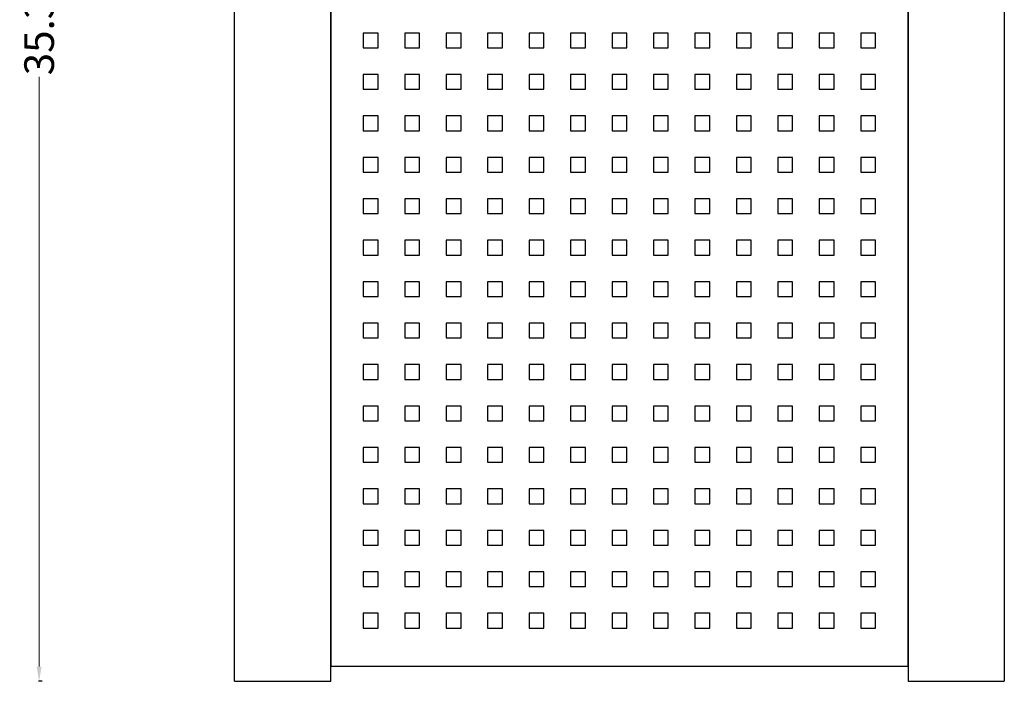
# Model space of a CAD drawing. Extents: x -9423 to 310, y 2332 to 7757.
# Drawn here: x -6792 to -6127, y 2810 to 3257 of the extents above; entities that cross this region are included whole.
import ezdxf

# ---------------------------------------------------------------- set-up
doc = ezdxf.new("R2010")
doc.units = 0
doc.header["$MEASUREMENT"] = 0
doc.linetypes.add('CONTINUA', pattern=[0])
doc.layers.get('0').update_dxf_attribs({"linetype": 'CONTINUOUS'})
doc.layers.get('DEFPOINTS').update_dxf_attribs({"linetype": 'CONTINUOUS'})
doc.layers.add('ARCO_S_CENI', color=7, linetype='CONTINUOUS')
doc.styles.add('ROMAND', font='technic_.ttf', dxfattribs={"height": 10})
doc.dimstyles.new('COTAS EMI', dxfattribs={"dimtxt": 10, "dimasz": 5, "dimexe": 0.18, "dimexo": 0, "dimgap": 0.09, "dimtad": 0, "dimzin": 0, "dimdsep": 46, "dimtxsty": 'ROMAND', "dimcen": -0.09, "dimclrd": 256, "dimclrt": 256, "dimaunit": 2, "dimadec": 0, "dimazin": 0, "dimtfac": 1, "dimtofl": 0, "dimtmove": 2, "dimatfit": 2, "dimfxl": 1, "dimfxlon": 1, "dimtolj": 1, "dimtzin": 0, "dimlwd": 13, "dimarcsym": 0})

# ---------------------------------------------------------------- blocks, each defined once
blk = doc.blocks.new('*D32')
at = {"color": 0, "lineweight": -2, "transparency": 16777216}
for p, q in [((-6777.22, 3710.21), (-6779.58, 3710.21)), ((-6777.22, 2810.21), (-6779.58, 2810.21))]:
    blk.add_line(p, q, dxfattribs=at)
at = {"linetype": 'CONTINUA', "lineweight": 13, "transparency": 16777216}
for p, q in [((-6779.22, 3700.21), (-6779.22, 3301.74)), ((-6779.22, 2820.21), (-6779.22, 3218.69))]:
    blk.add_line(p, q, dxfattribs=at)
at = {"transparency": 16777216}
for points in [[(-6780.89, 3700.21), (-6777.56, 3700.21), (-6779.22, 3710.21)], [(-6780.89, 2820.21), (-6777.56, 2820.21), (-6779.22, 2810.21)]]:
    blk.add_solid(points, dxfattribs=at)
at = {"layer": 'DEFPOINTS', "color": 0, "transparency": 16777216}
for p in [(-6647.22, 3710.21), (-6779.22, 2810.21), (-6647.22, 2810.21)]:
    blk.add_point(p, dxfattribs=at)
at = {"transparency": 16777216, "insert": (-6779.22, 3260.21), "char_height": 20, "attachment_point": 5, "rotation": 90, "style": 'ROMAND'}
blk.add_mtext('\\A1;35.35"', dxfattribs=at)

msp = doc.modelspace()

# ---------------------------------------------------------------- linework, layer by layer
at = {"layer": 'ARCO_S_CENI'}
for p, q in [((-6647.224, 2810.213), (-6647.224, 3710.213)), ((-6127.224, 3710.213), (-6127.224, 2810.213)), ((-6582.224, 2810.213), (-6582.224, 3645.213)), ((-6192.224, 3645.213), (-6192.224, 2810.213)), ((-6582.224, 3455.213), (-6582.224, 2820.213)), ((-6192.224, 2820.213), (-6192.224, 3455.213)), ((-6550.224, 3248.213), (-6560.224, 3248.213)), ((-6560.224, 3248.213), (-6560.224, 3238.213)), ((-6550.224, 3238.213), (-6550.224, 3248.213)), ((-6522.224, 3248.213), (-6532.224, 3248.213)), ((-6532.224, 3248.213), (-6532.224, 3238.213)), ((-6522.224, 3238.213), (-6522.224, 3248.213)), ((-6494.224, 3248.213), (-6504.224, 3248.213)), ((-6504.224, 3248.213), (-6504.224, 3238.213)), ((-6494.224, 3238.213), (-6494.224, 3248.213)), ((-6476.224, 3248.213), (-6476.224, 3238.213)), ((-6466.224, 3248.213), (-6476.224, 3248.213)), ((-6466.224, 3238.213), (-6466.224, 3248.213)), ((-6438.224, 3248.213), (-6448.224, 3248.213)), ((-6448.224, 3248.213), (-6448.224, 3238.213)), ((-6438.224, 3238.213), (-6438.224, 3248.213)), ((-6410.224, 3248.213), (-6420.224, 3248.213)), ((-6420.224, 3248.213), (-6420.224, 3238.213)), ((-6410.224, 3238.213), (-6410.224, 3248.213)), ((-6382.224, 3248.213), (-6392.224, 3248.213)), ((-6392.224, 3248.213), (-6392.224, 3238.213)), ((-6382.224, 3238.213), (-6382.224, 3248.213)), ((-6354.224, 3248.213), (-6364.224, 3248.213)), ((-6364.224, 3248.213), (-6364.224, 3238.213)), ((-6354.224, 3238.213), (-6354.224, 3248.213)), ((-6326.224, 3248.213), (-6336.224, 3248.213)), ((-6336.224, 3248.213), (-6336.224, 3238.213)), ((-6326.224, 3238.213), (-6326.224, 3248.213)), ((-6308.224, 3248.213), (-6308.224, 3238.213)), ((-6298.224, 3248.213), (-6308.224, 3248.213)), ((-6298.224, 3238.213), (-6298.224, 3248.213)), ((-6280.224, 3248.213), (-6280.224, 3238.213)), ((-6270.224, 3248.213), (-6280.224, 3248.213)), ((-6270.224, 3238.213), (-6270.224, 3248.213)), ((-6242.224, 3248.213), (-6252.224, 3248.213)), ((-6252.224, 3248.213), (-6252.224, 3238.213)), ((-6242.224, 3238.213), (-6242.224, 3248.213)), ((-6214.224, 3248.213), (-6224.224, 3248.213)), ((-6224.224, 3248.213), (-6224.224, 3238.213)), ((-6214.224, 3238.213), (-6214.224, 3248.213)), ((-6560.224, 3238.213), (-6550.224, 3238.213)), ((-6532.224, 3238.213), (-6522.224, 3238.213)), ((-6504.224, 3238.213), (-6494.224, 3238.213)), ((-6476.224, 3238.213), (-6466.224, 3238.213)), ((-6448.224, 3238.213), (-6438.224, 3238.213)), ((-6420.224, 3238.213), (-6410.224, 3238.213)), ((-6392.224, 3238.213), (-6382.224, 3238.213)), ((-6364.224, 3238.213), (-6354.224, 3238.213)), ((-6336.224, 3238.213), (-6326.224, 3238.213)), ((-6308.224, 3238.213), (-6298.224, 3238.213)), ((-6280.224, 3238.213), (-6270.224, 3238.213)), ((-6252.224, 3238.213), (-6242.224, 3238.213)), ((-6224.224, 3238.213), (-6214.224, 3238.213)), ((-6550.224, 3220.213), (-6560.224, 3220.213)), ((-6560.224, 3220.213), (-6560.224, 3210.213)), ((-6550.224, 3210.213), (-6550.224, 3220.213)), ((-6522.224, 3220.213), (-6532.224, 3220.213)), ((-6532.224, 3220.213), (-6532.224, 3210.213)), ((-6522.224, 3210.213), (-6522.224, 3220.213)), ((-6494.224, 3220.213), (-6504.224, 3220.213)), ((-6504.224, 3220.213), (-6504.224, 3210.213)), ((-6494.224, 3210.213), (-6494.224, 3220.213)), ((-6466.224, 3220.213), (-6476.224, 3220.213)), ((-6476.224, 3220.213), (-6476.224, 3210.213)), ((-6466.224, 3210.213), (-6466.224, 3220.213)), ((-6448.224, 3220.213), (-6448.224, 3210.213)), ((-6438.224, 3220.213), (-6448.224, 3220.213)), ((-6438.224, 3210.213), (-6438.224, 3220.213)), ((-6410.224, 3220.213), (-6420.224, 3220.213)), ((-6420.224, 3220.213), (-6420.224, 3210.213)), ((-6410.224, 3210.213), (-6410.224, 3220.213)), ((-6382.224, 3220.213), (-6392.224, 3220.213)), ((-6392.224, 3220.213), (-6392.224, 3210.213)), ((-6382.224, 3210.213), (-6382.224, 3220.213)), ((-6354.224, 3220.213), (-6364.224, 3220.213)), ((-6364.224, 3220.213), (-6364.224, 3210.213)), ((-6354.224, 3210.213), (-6354.224, 3220.213)), ((-6326.224, 3220.213), (-6336.224, 3220.213)), ((-6336.224, 3220.213), (-6336.224, 3210.213)), ((-6326.224, 3210.213), (-6326.224, 3220.213)), ((-6298.224, 3220.213), (-6308.224, 3220.213)), ((-6308.224, 3220.213), (-6308.224, 3210.213)), ((-6298.224, 3210.213), (-6298.224, 3220.213)), ((-6270.224, 3220.213), (-6280.224, 3220.213)), ((-6280.224, 3220.213), (-6280.224, 3210.213)), ((-6270.224, 3210.213), (-6270.224, 3220.213)), ((-6242.224, 3220.213), (-6252.224, 3220.213)), ((-6252.224, 3220.213), (-6252.224, 3210.213)), ((-6242.224, 3210.213), (-6242.224, 3220.213)), ((-6214.224, 3220.213), (-6224.224, 3220.213)), ((-6224.224, 3220.213), (-6224.224, 3210.213)), ((-6214.224, 3210.213), (-6214.224, 3220.213)), ((-6560.224, 3210.213), (-6550.224, 3210.213)), ((-6532.224, 3210.213), (-6522.224, 3210.213)), ((-6504.224, 3210.213), (-6494.224, 3210.213)), ((-6476.224, 3210.213), (-6466.224, 3210.213)), ((-6448.224, 3210.213), (-6438.224, 3210.213)), ((-6420.224, 3210.213), (-6410.224, 3210.213)), ((-6392.224, 3210.213), (-6382.224, 3210.213)), ((-6364.224, 3210.213), (-6354.224, 3210.213)), ((-6336.224, 3210.213), (-6326.224, 3210.213)), ((-6308.224, 3210.213), (-6298.224, 3210.213)), ((-6280.224, 3210.213), (-6270.224, 3210.213)), ((-6252.224, 3210.213), (-6242.224, 3210.213)), ((-6224.224, 3210.213), (-6214.224, 3210.213)), ((-6560.224, 3192.213), (-6560.224, 3182.213)), ((-6550.224, 3192.213), (-6560.224, 3192.213)), ((-6550.224, 3182.213), (-6550.224, 3192.213)), ((-6522.224, 3192.213), (-6532.224, 3192.213)), ((-6532.224, 3192.213), (-6532.224, 3182.213)), ((-6522.224, 3182.213), (-6522.224, 3192.213)), ((-6494.224, 3192.213), (-6504.224, 3192.213)), ((-6504.224, 3192.213), (-6504.224, 3182.213)), ((-6494.224, 3182.213), (-6494.224, 3192.213)), ((-6466.224, 3192.213), (-6476.224, 3192.213)), ((-6476.224, 3192.213), (-6476.224, 3182.213)), ((-6466.224, 3182.213), (-6466.224, 3192.213)), ((-6438.224, 3192.213), (-6448.224, 3192.213)), ((-6448.224, 3192.213), (-6448.224, 3182.213)), ((-6438.224, 3182.213), (-6438.224, 3192.213)), ((-6420.224, 3192.213), (-6420.224, 3182.213)), ((-6410.224, 3192.213), (-6420.224, 3192.213)), ((-6410.224, 3182.213), (-6410.224, 3192.213)), ((-6382.224, 3192.213), (-6392.224, 3192.213)), ((-6392.224, 3192.213), (-6392.224, 3182.213)), ((-6382.224, 3182.213), (-6382.224, 3192.213)), ((-6364.224, 3192.213), (-6364.224, 3182.213)), ((-6354.224, 3192.213), (-6364.224, 3192.213)), ((-6354.224, 3182.213), (-6354.224, 3192.213)), ((-6326.224, 3192.213), (-6336.224, 3192.213)), ((-6336.224, 3192.213), (-6336.224, 3182.213)), ((-6326.224, 3182.213), (-6326.224, 3192.213)), ((-6298.224, 3192.213), (-6308.224, 3192.213)), ((-6308.224, 3192.213), (-6308.224, 3182.213)), ((-6298.224, 3182.213), (-6298.224, 3192.213)), ((-6270.224, 3192.213), (-6280.224, 3192.213)), ((-6280.224, 3192.213), (-6280.224, 3182.213)), ((-6270.224, 3182.213), (-6270.224, 3192.213)), ((-6242.224, 3192.213), (-6252.224, 3192.213)), ((-6252.224, 3192.213), (-6252.224, 3182.213)), ((-6242.224, 3182.213), (-6242.224, 3192.213)), ((-6214.224, 3192.213), (-6224.224, 3192.213)), ((-6224.224, 3192.213), (-6224.224, 3182.213)), ((-6214.224, 3182.213), (-6214.224, 3192.213)), ((-6560.224, 3182.213), (-6550.224, 3182.213)), ((-6532.224, 3182.213), (-6522.224, 3182.213)), ((-6504.224, 3182.213), (-6494.224, 3182.213)), ((-6476.224, 3182.213), (-6466.224, 3182.213)), ((-6448.224, 3182.213), (-6438.224, 3182.213)), ((-6420.224, 3182.213), (-6410.224, 3182.213)), ((-6392.224, 3182.213), (-6382.224, 3182.213)), ((-6364.224, 3182.213), (-6354.224, 3182.213)), ((-6336.224, 3182.213), (-6326.224, 3182.213)), ((-6308.224, 3182.213), (-6298.224, 3182.213)), ((-6280.224, 3182.213), (-6270.224, 3182.213)), ((-6252.224, 3182.213), (-6242.224, 3182.213)), ((-6224.224, 3182.213), (-6214.224, 3182.213)), ((-6550.224, 3164.213), (-6560.224, 3164.213)), ((-6560.224, 3164.213), (-6560.224, 3154.213)), ((-6550.224, 3154.213), (-6550.224, 3164.213)), ((-6532.224, 3164.213), (-6532.224, 3154.213)), ((-6522.224, 3164.213), (-6532.224, 3164.213)), ((-6522.224, 3154.213), (-6522.224, 3164.213)), ((-6504.224, 3164.213), (-6504.224, 3154.213)), ((-6494.224, 3164.213), (-6504.224, 3164.213)), ((-6494.224, 3154.213), (-6494.224, 3164.213)), ((-6466.224, 3164.213), (-6476.224, 3164.213)), ((-6476.224, 3164.213), (-6476.224, 3154.213)), ((-6466.224, 3154.213), (-6466.224, 3164.213)), ((-6438.224, 3164.213), (-6448.224, 3164.213)), ((-6448.224, 3164.213), (-6448.224, 3154.213)), ((-6438.224, 3154.213), (-6438.224, 3164.213)), ((-6410.224, 3164.213), (-6420.224, 3164.213)), ((-6420.224, 3164.213), (-6420.224, 3154.213)), ((-6410.224, 3154.213), (-6410.224, 3164.213)), ((-6382.224, 3164.213), (-6392.224, 3164.213)), ((-6392.224, 3164.213), (-6392.224, 3154.213)), ((-6382.224, 3154.213), (-6382.224, 3164.213)), ((-6364.224, 3164.213), (-6364.224, 3154.213)), ((-6354.224, 3164.213), (-6364.224, 3164.213)), ((-6354.224, 3154.213), (-6354.224, 3164.213)), ((-6326.224, 3164.213), (-6336.224, 3164.213)), ((-6336.224, 3164.213), (-6336.224, 3154.213)), ((-6326.224, 3154.213), (-6326.224, 3164.213)), ((-6298.224, 3164.213), (-6308.224, 3164.213)), ((-6308.224, 3164.213), (-6308.224, 3154.213)), ((-6298.224, 3154.213), (-6298.224, 3164.213)), ((-6270.224, 3164.213), (-6280.224, 3164.213)), ((-6280.224, 3164.213), (-6280.224, 3154.213)), ((-6270.224, 3154.213), (-6270.224, 3164.213)), ((-6242.224, 3164.213), (-6252.224, 3164.213)), ((-6252.224, 3164.213), (-6252.224, 3154.213)), ((-6242.224, 3154.213), (-6242.224, 3164.213)), ((-6224.224, 3164.213), (-6224.224, 3154.213)), ((-6214.224, 3164.213), (-6224.224, 3164.213)), ((-6214.224, 3154.213), (-6214.224, 3164.213)), ((-6560.224, 3154.213), (-6550.224, 3154.213)), ((-6532.224, 3154.213), (-6522.224, 3154.213)), ((-6504.224, 3154.213), (-6494.224, 3154.213)), ((-6476.224, 3154.213), (-6466.224, 3154.213)), ((-6448.224, 3154.213), (-6438.224, 3154.213)), ((-6420.224, 3154.213), (-6410.224, 3154.213)), ((-6392.224, 3154.213), (-6382.224, 3154.213)), ((-6364.224, 3154.213), (-6354.224, 3154.213)), ((-6336.224, 3154.213), (-6326.224, 3154.213)), ((-6308.224, 3154.213), (-6298.224, 3154.213)), ((-6280.224, 3154.213), (-6270.224, 3154.213)), ((-6252.224, 3154.213), (-6242.224, 3154.213)), ((-6224.224, 3154.213), (-6214.224, 3154.213)), ((-6550.224, 3136.213), (-6560.224, 3136.213)), ((-6560.224, 3136.213), (-6560.224, 3126.213)), ((-6550.224, 3126.213), (-6550.224, 3136.213)), ((-6522.224, 3136.213), (-6532.224, 3136.213)), ((-6532.224, 3136.213), (-6532.224, 3126.213)), ((-6522.224, 3126.213), (-6522.224, 3136.213)), ((-6504.224, 3136.213), (-6504.224, 3126.213)), ((-6494.224, 3136.213), (-6504.224, 3136.213)), ((-6494.224, 3126.213), (-6494.224, 3136.213)), ((-6466.224, 3136.213), (-6476.224, 3136.213)), ((-6476.224, 3136.213), (-6476.224, 3126.213)), ((-6466.224, 3126.213), (-6466.224, 3136.213)), ((-6438.224, 3136.213), (-6448.224, 3136.213)), ((-6448.224, 3136.213), (-6448.224, 3126.213)), ((-6438.224, 3126.213), (-6438.224, 3136.213)), ((-6420.224, 3136.213), (-6420.224, 3126.213)), ((-6410.224, 3136.213), (-6420.224, 3136.213)), ((-6410.224, 3126.213), (-6410.224, 3136.213)), ((-6382.224, 3136.213), (-6392.224, 3136.213)), ((-6392.224, 3136.213), (-6392.224, 3126.213)), ((-6382.224, 3126.213), (-6382.224, 3136.213)), ((-6354.224, 3136.213), (-6364.224, 3136.213)), ((-6364.224, 3136.213), (-6364.224, 3126.213)), ((-6354.224, 3126.213), (-6354.224, 3136.213)), ((-6326.224, 3136.213), (-6336.224, 3136.213)), ((-6336.224, 3136.213), (-6336.224, 3126.213)), ((-6326.224, 3126.213), (-6326.224, 3136.213)), ((-6308.224, 3136.213), (-6308.224, 3126.213)), ((-6298.224, 3136.213), (-6308.224, 3136.213)), ((-6298.224, 3126.213), (-6298.224, 3136.213)), ((-6280.224, 3136.213), (-6280.224, 3126.213)), ((-6270.224, 3136.213), (-6280.224, 3136.213)), ((-6270.224, 3126.213), (-6270.224, 3136.213)), ((-6242.224, 3136.213), (-6252.224, 3136.213)), ((-6252.224, 3136.213), (-6252.224, 3126.213)), ((-6242.224, 3126.213), (-6242.224, 3136.213)), ((-6214.224, 3136.213), (-6224.224, 3136.213)), ((-6224.224, 3136.213), (-6224.224, 3126.213)), ((-6214.224, 3126.213), (-6214.224, 3136.213)), ((-6560.224, 3126.213), (-6550.224, 3126.213)), ((-6532.224, 3126.213), (-6522.224, 3126.213)), ((-6504.224, 3126.213), (-6494.224, 3126.213)), ((-6476.224, 3126.213), (-6466.224, 3126.213)), ((-6448.224, 3126.213), (-6438.224, 3126.213)), ((-6420.224, 3126.213), (-6410.224, 3126.213)), ((-6392.224, 3126.213), (-6382.224, 3126.213)), ((-6364.224, 3126.213), (-6354.224, 3126.213)), ((-6336.224, 3126.213), (-6326.224, 3126.213)), ((-6308.224, 3126.213), (-6298.224, 3126.213)), ((-6280.224, 3126.213), (-6270.224, 3126.213)), ((-6252.224, 3126.213), (-6242.224, 3126.213)), ((-6224.224, 3126.213), (-6214.224, 3126.213)), ((-6550.224, 3108.213), (-6560.224, 3108.213)), ((-6560.224, 3108.213), (-6560.224, 3098.213)), ((-6550.224, 3098.213), (-6550.224, 3108.213)), ((-6522.224, 3108.213), (-6532.224, 3108.213)), ((-6532.224, 3108.213), (-6532.224, 3098.213)), ((-6522.224, 3098.213), (-6522.224, 3108.213)), ((-6504.224, 3108.213), (-6504.224, 3098.213)), ((-6494.224, 3108.213), (-6504.224, 3108.213)), ((-6494.224, 3098.213), (-6494.224, 3108.213)), ((-6466.224, 3108.213), (-6476.224, 3108.213)), ((-6476.224, 3108.213), (-6476.224, 3098.213)), ((-6466.224, 3098.213), (-6466.224, 3108.213)), ((-6438.224, 3108.213), (-6448.224, 3108.213)), ((-6448.224, 3108.213), (-6448.224, 3098.213)), ((-6438.224, 3098.213), (-6438.224, 3108.213)), ((-6410.224, 3108.213), (-6420.224, 3108.213)), ((-6420.224, 3108.213), (-6420.224, 3098.213)), ((-6410.224, 3098.213), (-6410.224, 3108.213)), ((-6382.224, 3108.213), (-6392.224, 3108.213)), ((-6392.224, 3108.213), (-6392.224, 3098.213)), ((-6382.224, 3098.213), (-6382.224, 3108.213)), ((-6364.224, 3108.213), (-6364.224, 3098.213)), ((-6354.224, 3108.213), (-6364.224, 3108.213)), ((-6354.224, 3098.213), (-6354.224, 3108.213)), ((-6326.224, 3108.213), (-6336.224, 3108.213)), ((-6336.224, 3108.213), (-6336.224, 3098.213)), ((-6326.224, 3098.213), (-6326.224, 3108.213)), ((-6308.224, 3108.213), (-6308.224, 3098.213)), ((-6298.224, 3108.213), (-6308.224, 3108.213)), ((-6298.224, 3098.213), (-6298.224, 3108.213)), ((-6270.224, 3108.213), (-6280.224, 3108.213)), ((-6280.224, 3108.213), (-6280.224, 3098.213)), ((-6270.224, 3098.213), (-6270.224, 3108.213)), ((-6242.224, 3108.213), (-6252.224, 3108.213)), ((-6252.224, 3108.213), (-6252.224, 3098.213)), ((-6242.224, 3098.213), (-6242.224, 3108.213)), ((-6214.224, 3108.213), (-6224.224, 3108.213)), ((-6224.224, 3108.213), (-6224.224, 3098.213)), ((-6214.224, 3098.213), (-6214.224, 3108.213)), ((-6560.224, 3098.213), (-6550.224, 3098.213)), ((-6532.224, 3098.213), (-6522.224, 3098.213)), ((-6504.224, 3098.213), (-6494.224, 3098.213)), ((-6476.224, 3098.213), (-6466.224, 3098.213)), ((-6448.224, 3098.213), (-6438.224, 3098.213)), ((-6420.224, 3098.213), (-6410.224, 3098.213)), ((-6392.224, 3098.213), (-6382.224, 3098.213)), ((-6364.224, 3098.213), (-6354.224, 3098.213)), ((-6336.224, 3098.213), (-6326.224, 3098.213)), ((-6308.224, 3098.213), (-6298.224, 3098.213)), ((-6280.224, 3098.213), (-6270.224, 3098.213)), ((-6252.224, 3098.213), (-6242.224, 3098.213)), ((-6224.224, 3098.213), (-6214.224, 3098.213)), ((-6560.224, 3080.213), (-6560.224, 3070.213)), ((-6550.224, 3080.213), (-6560.224, 3080.213)), ((-6550.224, 3070.213), (-6550.224, 3080.213)), ((-6522.224, 3080.213), (-6532.224, 3080.213)), ((-6532.224, 3080.213), (-6532.224, 3070.213)), ((-6522.224, 3070.213), (-6522.224, 3080.213)), ((-6504.224, 3080.213), (-6504.224, 3070.213)), ((-6494.224, 3080.213), (-6504.224, 3080.213)), ((-6494.224, 3070.213), (-6494.224, 3080.213)), ((-6466.224, 3080.213), (-6476.224, 3080.213)), ((-6476.224, 3080.213), (-6476.224, 3070.213)), ((-6466.224, 3070.213), (-6466.224, 3080.213)), ((-6438.224, 3080.213), (-6448.224, 3080.213)), ((-6448.224, 3080.213), (-6448.224, 3070.213)), ((-6438.224, 3070.213), (-6438.224, 3080.213)), ((-6420.224, 3080.213), (-6420.224, 3070.213)), ((-6410.224, 3080.213), (-6420.224, 3080.213)), ((-6410.224, 3070.213), (-6410.224, 3080.213)), ((-6392.224, 3080.213), (-6392.224, 3070.213)), ((-6382.224, 3080.213), (-6392.224, 3080.213)), ((-6382.224, 3070.213), (-6382.224, 3080.213)), ((-6354.224, 3080.213), (-6364.224, 3080.213)), ((-6364.224, 3080.213), (-6364.224, 3070.213)), ((-6354.224, 3070.213), (-6354.224, 3080.213)), ((-6336.224, 3080.213), (-6336.224, 3070.213)), ((-6326.224, 3080.213), (-6336.224, 3080.213)), ((-6326.224, 3070.213), (-6326.224, 3080.213)), ((-6308.224, 3080.213), (-6308.224, 3070.213)), ((-6298.224, 3080.213), (-6308.224, 3080.213)), ((-6298.224, 3070.213), (-6298.224, 3080.213)), ((-6270.224, 3080.213), (-6280.224, 3080.213)), ((-6280.224, 3080.213), (-6280.224, 3070.213)), ((-6270.224, 3070.213), (-6270.224, 3080.213)), ((-6242.224, 3080.213), (-6252.224, 3080.213)), ((-6252.224, 3080.213), (-6252.224, 3070.213)), ((-6242.224, 3070.213), (-6242.224, 3080.213)), ((-6214.224, 3080.213), (-6224.224, 3080.213)), ((-6224.224, 3080.213), (-6224.224, 3070.213)), ((-6214.224, 3070.213), (-6214.224, 3080.213)), ((-6560.224, 3070.213), (-6550.224, 3070.213)), ((-6532.224, 3070.213), (-6522.224, 3070.213)), ((-6504.224, 3070.213), (-6494.224, 3070.213)), ((-6476.224, 3070.213), (-6466.224, 3070.213)), ((-6448.224, 3070.213), (-6438.224, 3070.213)), ((-6420.224, 3070.213), (-6410.224, 3070.213)), ((-6392.224, 3070.213), (-6382.224, 3070.213)), ((-6364.224, 3070.213), (-6354.224, 3070.213)), ((-6336.224, 3070.213), (-6326.224, 3070.213)), ((-6308.224, 3070.213), (-6298.224, 3070.213)), ((-6280.224, 3070.213), (-6270.224, 3070.213)), ((-6252.224, 3070.213), (-6242.224, 3070.213)), ((-6224.224, 3070.213), (-6214.224, 3070.213)), ((-6550.224, 3052.213), (-6560.224, 3052.213)), ((-6560.224, 3052.213), (-6560.224, 3042.213)), ((-6550.224, 3042.213), (-6550.224, 3052.213)), ((-6522.224, 3052.213), (-6532.224, 3052.213)), ((-6532.224, 3052.213), (-6532.224, 3042.213)), ((-6522.224, 3042.213), (-6522.224, 3052.213)), ((-6504.224, 3052.213), (-6504.224, 3042.213)), ((-6494.224, 3052.213), (-6504.224, 3052.213)), ((-6494.224, 3042.213), (-6494.224, 3052.213)), ((-6476.224, 3052.213), (-6476.224, 3042.213)), ((-6466.224, 3052.213), (-6476.224, 3052.213)), ((-6466.224, 3042.213), (-6466.224, 3052.213)), ((-6438.224, 3052.213), (-6448.224, 3052.213)), ((-6448.224, 3052.213), (-6448.224, 3042.213)), ((-6438.224, 3042.213), (-6438.224, 3052.213)), ((-6410.224, 3052.213), (-6420.224, 3052.213)), ((-6420.224, 3052.213), (-6420.224, 3042.213)), ((-6410.224, 3042.213), (-6410.224, 3052.213)), ((-6382.224, 3052.213), (-6392.224, 3052.213)), ((-6392.224, 3052.213), (-6392.224, 3042.213)), ((-6382.224, 3042.213), (-6382.224, 3052.213)), ((-6364.224, 3052.213), (-6364.224, 3042.213)), ((-6354.224, 3052.213), (-6364.224, 3052.213)), ((-6354.224, 3042.213), (-6354.224, 3052.213)), ((-6326.224, 3052.213), (-6336.224, 3052.213)), ((-6336.224, 3052.213), (-6336.224, 3042.213)), ((-6326.224, 3042.213), (-6326.224, 3052.213)), ((-6298.224, 3052.213), (-6308.224, 3052.213)), ((-6308.224, 3052.213), (-6308.224, 3042.213)), ((-6298.224, 3042.213), (-6298.224, 3052.213)), ((-6270.224, 3052.213), (-6280.224, 3052.213)), ((-6280.224, 3052.213), (-6280.224, 3042.213)), ((-6270.224, 3042.213), (-6270.224, 3052.213)), ((-6252.224, 3052.213), (-6252.224, 3042.213)), ((-6242.224, 3052.213), (-6252.224, 3052.213)), ((-6242.224, 3042.213), (-6242.224, 3052.213)), ((-6214.224, 3052.213), (-6224.224, 3052.213)), ((-6224.224, 3052.213), (-6224.224, 3042.213)), ((-6214.224, 3042.213), (-6214.224, 3052.213)), ((-6560.224, 3042.213), (-6550.224, 3042.213)), ((-6532.224, 3042.213), (-6522.224, 3042.213)), ((-6504.224, 3042.213), (-6494.224, 3042.213)), ((-6476.224, 3042.213), (-6466.224, 3042.213)), ((-6448.224, 3042.213), (-6438.224, 3042.213)), ((-6420.224, 3042.213), (-6410.224, 3042.213)), ((-6392.224, 3042.213), (-6382.224, 3042.213)), ((-6364.224, 3042.213), (-6354.224, 3042.213)), ((-6336.224, 3042.213), (-6326.224, 3042.213)), ((-6308.224, 3042.213), (-6298.224, 3042.213)), ((-6280.224, 3042.213), (-6270.224, 3042.213)), ((-6252.224, 3042.213), (-6242.224, 3042.213)), ((-6224.224, 3042.213), (-6214.224, 3042.213)), ((-6560.224, 3024.213), (-6560.224, 3014.213)), ((-6550.224, 3024.213), (-6560.224, 3024.213)), ((-6550.224, 3014.213), (-6550.224, 3024.213)), ((-6522.224, 3024.213), (-6532.224, 3024.213)), ((-6532.224, 3024.213), (-6532.224, 3014.213)), ((-6522.224, 3014.213), (-6522.224, 3024.213)), ((-6494.224, 3024.213), (-6504.224, 3024.213)), ((-6504.224, 3024.213), (-6504.224, 3014.213)), ((-6494.224, 3014.213), (-6494.224, 3024.213)), ((-6466.224, 3024.213), (-6476.224, 3024.213)), ((-6476.224, 3024.213), (-6476.224, 3014.213)), ((-6466.224, 3014.213), (-6466.224, 3024.213)), ((-6438.224, 3024.213), (-6448.224, 3024.213)), ((-6448.224, 3024.213), (-6448.224, 3014.213)), ((-6438.224, 3014.213), (-6438.224, 3024.213)), ((-6420.224, 3024.213), (-6420.224, 3014.213)), ((-6410.224, 3024.213), (-6420.224, 3024.213)), ((-6410.224, 3014.213), (-6410.224, 3024.213)), ((-6382.224, 3024.213), (-6392.224, 3024.213)), ((-6392.224, 3024.213), (-6392.224, 3014.213)), ((-6382.224, 3014.213), (-6382.224, 3024.213)), ((-6354.224, 3024.213), (-6364.224, 3024.213)), ((-6364.224, 3024.213), (-6364.224, 3014.213)), ((-6354.224, 3014.213), (-6354.224, 3024.213)), ((-6326.224, 3024.213), (-6336.224, 3024.213)), ((-6336.224, 3024.213), (-6336.224, 3014.213)), ((-6326.224, 3014.213), (-6326.224, 3024.213)), ((-6308.224, 3024.213), (-6308.224, 3014.213)), ((-6298.224, 3024.213), (-6308.224, 3024.213)), ((-6298.224, 3014.213), (-6298.224, 3024.213)), ((-6280.224, 3024.213), (-6280.224, 3014.213)), ((-6270.224, 3024.213), (-6280.224, 3024.213)), ((-6270.224, 3014.213), (-6270.224, 3024.213)), ((-6252.224, 3024.213), (-6252.224, 3014.213)), ((-6242.224, 3024.213), (-6252.224, 3024.213)), ((-6242.224, 3014.213), (-6242.224, 3024.213)), ((-6214.224, 3024.213), (-6224.224, 3024.213)), ((-6224.224, 3024.213), (-6224.224, 3014.213)), ((-6214.224, 3014.213), (-6214.224, 3024.213)), ((-6560.224, 3014.213), (-6550.224, 3014.213)), ((-6532.224, 3014.213), (-6522.224, 3014.213)), ((-6504.224, 3014.213), (-6494.224, 3014.213)), ((-6476.224, 3014.213), (-6466.224, 3014.213)), ((-6448.224, 3014.213), (-6438.224, 3014.213)), ((-6420.224, 3014.213), (-6410.224, 3014.213)), ((-6392.224, 3014.213), (-6382.224, 3014.213)), ((-6364.224, 3014.213), (-6354.224, 3014.213)), ((-6336.224, 3014.213), (-6326.224, 3014.213)), ((-6308.224, 3014.213), (-6298.224, 3014.213)), ((-6280.224, 3014.213), (-6270.224, 3014.213)), ((-6252.224, 3014.213), (-6242.224, 3014.213)), ((-6224.224, 3014.213), (-6214.224, 3014.213)), ((-6560.224, 2996.213), (-6560.224, 2986.213)), ((-6550.224, 2996.213), (-6560.224, 2996.213)), ((-6550.224, 2986.213), (-6550.224, 2996.213)), ((-6522.224, 2996.213), (-6532.224, 2996.213)), ((-6532.224, 2996.213), (-6532.224, 2986.213)), ((-6522.224, 2986.213), (-6522.224, 2996.213)), ((-6494.224, 2996.213), (-6504.224, 2996.213)), ((-6504.224, 2996.213), (-6504.224, 2986.213)), ((-6494.224, 2986.213), (-6494.224, 2996.213)), ((-6466.224, 2996.213), (-6476.224, 2996.213)), ((-6476.224, 2996.213), (-6476.224, 2986.213)), ((-6466.224, 2986.213), (-6466.224, 2996.213)), ((-6438.224, 2996.213), (-6448.224, 2996.213)), ((-6448.224, 2996.213), (-6448.224, 2986.213)), ((-6438.224, 2986.213), (-6438.224, 2996.213)), ((-6410.224, 2996.213), (-6420.224, 2996.213)), ((-6420.224, 2996.213), (-6420.224, 2986.213)), ((-6410.224, 2986.213), (-6410.224, 2996.213)), ((-6392.224, 2996.213), (-6392.224, 2986.213)), ((-6382.224, 2996.213), (-6392.224, 2996.213)), ((-6382.224, 2986.213), (-6382.224, 2996.213)), ((-6364.224, 2996.213), (-6364.224, 2986.213)), ((-6354.224, 2996.213), (-6364.224, 2996.213)), ((-6354.224, 2986.213), (-6354.224, 2996.213)), ((-6326.224, 2996.213), (-6336.224, 2996.213)), ((-6336.224, 2996.213), (-6336.224, 2986.213)), ((-6326.224, 2986.213), (-6326.224, 2996.213)), ((-6308.224, 2996.213), (-6308.224, 2986.213)), ((-6298.224, 2996.213), (-6308.224, 2996.213)), ((-6298.224, 2986.213), (-6298.224, 2996.213)), ((-6270.224, 2996.213), (-6280.224, 2996.213)), ((-6280.224, 2996.213), (-6280.224, 2986.213)), ((-6270.224, 2986.213), (-6270.224, 2996.213)), ((-6252.224, 2996.213), (-6252.224, 2986.213)), ((-6242.224, 2996.213), (-6252.224, 2996.213)), ((-6242.224, 2986.213), (-6242.224, 2996.213)), ((-6214.224, 2996.213), (-6224.224, 2996.213)), ((-6224.224, 2996.213), (-6224.224, 2986.213)), ((-6214.224, 2986.213), (-6214.224, 2996.213)), ((-6560.224, 2986.213), (-6550.224, 2986.213)), ((-6532.224, 2986.213), (-6522.224, 2986.213)), ((-6504.224, 2986.213), (-6494.224, 2986.213)), ((-6476.224, 2986.213), (-6466.224, 2986.213)), ((-6448.224, 2986.213), (-6438.224, 2986.213)), ((-6420.224, 2986.213), (-6410.224, 2986.213)), ((-6392.224, 2986.213), (-6382.224, 2986.213)), ((-6364.224, 2986.213), (-6354.224, 2986.213)), ((-6336.224, 2986.213), (-6326.224, 2986.213)), ((-6308.224, 2986.213), (-6298.224, 2986.213)), ((-6280.224, 2986.213), (-6270.224, 2986.213)), ((-6252.224, 2986.213), (-6242.224, 2986.213)), ((-6224.224, 2986.213), (-6214.224, 2986.213)), ((-6560.224, 2968.213), (-6560.224, 2958.213)), ((-6550.224, 2968.213), (-6560.224, 2968.213)), ((-6550.224, 2958.213), (-6550.224, 2968.213)), ((-6522.224, 2968.213), (-6532.224, 2968.213)), ((-6532.224, 2968.213), (-6532.224, 2958.213)), ((-6522.224, 2958.213), (-6522.224, 2968.213)), ((-6494.224, 2968.213), (-6504.224, 2968.213)), ((-6504.224, 2968.213), (-6504.224, 2958.213)), ((-6494.224, 2958.213), (-6494.224, 2968.213)), ((-6476.224, 2968.213), (-6476.224, 2958.213)), ((-6466.224, 2968.213), (-6476.224, 2968.213)), ((-6466.224, 2958.213), (-6466.224, 2968.213)), ((-6438.224, 2968.213), (-6448.224, 2968.213)), ((-6448.224, 2968.213), (-6448.224, 2958.213)), ((-6438.224, 2958.213), (-6438.224, 2968.213)), ((-6420.224, 2968.213), (-6420.224, 2958.213)), ((-6410.224, 2968.213), (-6420.224, 2968.213)), ((-6410.224, 2958.213), (-6410.224, 2968.213)), ((-6382.224, 2968.213), (-6392.224, 2968.213)), ((-6392.224, 2968.213), (-6392.224, 2958.213)), ((-6382.224, 2958.213), (-6382.224, 2968.213)), ((-6354.224, 2968.213), (-6364.224, 2968.213)), ((-6364.224, 2968.213), (-6364.224, 2958.213)), ((-6354.224, 2958.213), (-6354.224, 2968.213)), ((-6326.224, 2968.213), (-6336.224, 2968.213)), ((-6336.224, 2968.213), (-6336.224, 2958.213)), ((-6326.224, 2958.213), (-6326.224, 2968.213)), ((-6298.224, 2968.213), (-6308.224, 2968.213)), ((-6308.224, 2968.213), (-6308.224, 2958.213)), ((-6298.224, 2958.213), (-6298.224, 2968.213)), ((-6270.224, 2968.213), (-6280.224, 2968.213)), ((-6280.224, 2968.213), (-6280.224, 2958.213)), ((-6270.224, 2958.213), (-6270.224, 2968.213)), ((-6252.224, 2968.213), (-6252.224, 2958.213)), ((-6242.224, 2968.213), (-6252.224, 2968.213)), ((-6242.224, 2958.213), (-6242.224, 2968.213)), ((-6214.224, 2968.213), (-6224.224, 2968.213)), ((-6224.224, 2968.213), (-6224.224, 2958.213)), ((-6214.224, 2958.213), (-6214.224, 2968.213)), ((-6560.224, 2958.213), (-6550.224, 2958.213)), ((-6532.224, 2958.213), (-6522.224, 2958.213)), ((-6504.224, 2958.213), (-6494.224, 2958.213)), ((-6476.224, 2958.213), (-6466.224, 2958.213)), ((-6448.224, 2958.213), (-6438.224, 2958.213)), ((-6420.224, 2958.213), (-6410.224, 2958.213)), ((-6392.224, 2958.213), (-6382.224, 2958.213)), ((-6364.224, 2958.213), (-6354.224, 2958.213)), ((-6336.224, 2958.213), (-6326.224, 2958.213)), ((-6308.224, 2958.213), (-6298.224, 2958.213)), ((-6280.224, 2958.213), (-6270.224, 2958.213)), ((-6252.224, 2958.213), (-6242.224, 2958.213)), ((-6224.224, 2958.213), (-6214.224, 2958.213)), ((-6550.224, 2940.213), (-6560.224, 2940.213)), ((-6560.224, 2940.213), (-6560.224, 2930.213)), ((-6550.224, 2930.213), (-6550.224, 2940.213)), ((-6522.224, 2940.213), (-6532.224, 2940.213)), ((-6532.224, 2940.213), (-6532.224, 2930.213)), ((-6522.224, 2930.213), (-6522.224, 2940.213)), ((-6494.224, 2940.213), (-6504.224, 2940.213)), ((-6504.224, 2940.213), (-6504.224, 2930.213)), ((-6494.224, 2930.213), (-6494.224, 2940.213)), ((-6466.224, 2940.213), (-6476.224, 2940.213)), ((-6476.224, 2940.213), (-6476.224, 2930.213)), ((-6466.224, 2930.213), (-6466.224, 2940.213)), ((-6448.224, 2940.213), (-6448.224, 2930.213)), ((-6438.224, 2940.213), (-6448.224, 2940.213)), ((-6438.224, 2930.213), (-6438.224, 2940.213)), ((-6410.224, 2940.213), (-6420.224, 2940.213)), ((-6420.224, 2940.213), (-6420.224, 2930.213)), ((-6410.224, 2930.213), (-6410.224, 2940.213)), ((-6382.224, 2940.213), (-6392.224, 2940.213)), ((-6392.224, 2940.213), (-6392.224, 2930.213)), ((-6382.224, 2930.213), (-6382.224, 2940.213)), ((-6354.224, 2940.213), (-6364.224, 2940.213)), ((-6364.224, 2940.213), (-6364.224, 2930.213)), ((-6354.224, 2930.213), (-6354.224, 2940.213)), ((-6326.224, 2940.213), (-6336.224, 2940.213)), ((-6336.224, 2940.213), (-6336.224, 2930.213)), ((-6326.224, 2930.213), (-6326.224, 2940.213)), ((-6308.224, 2940.213), (-6308.224, 2930.213)), ((-6298.224, 2940.213), (-6308.224, 2940.213)), ((-6298.224, 2930.213), (-6298.224, 2940.213)), ((-6270.224, 2940.213), (-6280.224, 2940.213)), ((-6280.224, 2940.213), (-6280.224, 2930.213)), ((-6270.224, 2930.213), (-6270.224, 2940.213)), ((-6242.224, 2940.213), (-6252.224, 2940.213)), ((-6252.224, 2940.213), (-6252.224, 2930.213)), ((-6242.224, 2930.213), (-6242.224, 2940.213)), ((-6224.224, 2940.213), (-6224.224, 2930.213)), ((-6214.224, 2940.213), (-6224.224, 2940.213)), ((-6214.224, 2930.213), (-6214.224, 2940.213)), ((-6560.224, 2930.213), (-6550.224, 2930.213)), ((-6532.224, 2930.213), (-6522.224, 2930.213)), ((-6504.224, 2930.213), (-6494.224, 2930.213)), ((-6476.224, 2930.213), (-6466.224, 2930.213)), ((-6448.224, 2930.213), (-6438.224, 2930.213)), ((-6420.224, 2930.213), (-6410.224, 2930.213)), ((-6392.224, 2930.213), (-6382.224, 2930.213)), ((-6364.224, 2930.213), (-6354.224, 2930.213)), ((-6336.224, 2930.213), (-6326.224, 2930.213)), ((-6308.224, 2930.213), (-6298.224, 2930.213)), ((-6280.224, 2930.213), (-6270.224, 2930.213)), ((-6252.224, 2930.213), (-6242.224, 2930.213)), ((-6224.224, 2930.213), (-6214.224, 2930.213)), ((-6560.224, 2912.213), (-6560.224, 2902.213)), ((-6550.224, 2912.213), (-6560.224, 2912.213)), ((-6550.224, 2902.213), (-6550.224, 2912.213)), ((-6532.224, 2912.213), (-6532.224, 2902.213)), ((-6522.224, 2912.213), (-6532.224, 2912.213)), ((-6522.224, 2902.213), (-6522.224, 2912.213)), ((-6494.224, 2912.213), (-6504.224, 2912.213)), ((-6504.224, 2912.213), (-6504.224, 2902.213)), ((-6494.224, 2902.213), (-6494.224, 2912.213)), ((-6466.224, 2912.213), (-6476.224, 2912.213)), ((-6476.224, 2912.213), (-6476.224, 2902.213)), ((-6466.224, 2902.213), (-6466.224, 2912.213)), ((-6438.224, 2912.213), (-6448.224, 2912.213)), ((-6448.224, 2912.213), (-6448.224, 2902.213)), ((-6438.224, 2902.213), (-6438.224, 2912.213)), ((-6410.224, 2912.213), (-6420.224, 2912.213)), ((-6420.224, 2912.213), (-6420.224, 2902.213)), ((-6410.224, 2902.213), (-6410.224, 2912.213)), ((-6382.224, 2912.213), (-6392.224, 2912.213)), ((-6392.224, 2912.213), (-6392.224, 2902.213)), ((-6382.224, 2902.213), (-6382.224, 2912.213)), ((-6354.224, 2912.213), (-6364.224, 2912.213)), ((-6364.224, 2912.213), (-6364.224, 2902.213)), ((-6354.224, 2902.213), (-6354.224, 2912.213)), ((-6336.224, 2912.213), (-6336.224, 2902.213)), ((-6326.224, 2912.213), (-6336.224, 2912.213)), ((-6326.224, 2902.213), (-6326.224, 2912.213)), ((-6298.224, 2912.213), (-6308.224, 2912.213)), ((-6308.224, 2912.213), (-6308.224, 2902.213)), ((-6298.224, 2902.213), (-6298.224, 2912.213)), ((-6270.224, 2912.213), (-6280.224, 2912.213)), ((-6280.224, 2912.213), (-6280.224, 2902.213)), ((-6270.224, 2902.213), (-6270.224, 2912.213)), ((-6242.224, 2912.213), (-6252.224, 2912.213)), ((-6252.224, 2912.213), (-6252.224, 2902.213)), ((-6242.224, 2902.213), (-6242.224, 2912.213)), ((-6214.224, 2912.213), (-6224.224, 2912.213)), ((-6224.224, 2912.213), (-6224.224, 2902.213)), ((-6214.224, 2902.213), (-6214.224, 2912.213)), ((-6560.224, 2902.213), (-6550.224, 2902.213)), ((-6532.224, 2902.213), (-6522.224, 2902.213)), ((-6504.224, 2902.213), (-6494.224, 2902.213)), ((-6476.224, 2902.213), (-6466.224, 2902.213)), ((-6448.224, 2902.213), (-6438.224, 2902.213)), ((-6420.224, 2902.213), (-6410.224, 2902.213)), ((-6392.224, 2902.213), (-6382.224, 2902.213)), ((-6364.224, 2902.213), (-6354.224, 2902.213)), ((-6336.224, 2902.213), (-6326.224, 2902.213)), ((-6308.224, 2902.213), (-6298.224, 2902.213)), ((-6280.224, 2902.213), (-6270.224, 2902.213)), ((-6252.224, 2902.213), (-6242.224, 2902.213)), ((-6224.224, 2902.213), (-6214.224, 2902.213)), ((-6550.224, 2884.213), (-6560.224, 2884.213)), ((-6560.224, 2884.213), (-6560.224, 2874.213)), ((-6550.224, 2874.213), (-6550.224, 2884.213)), ((-6522.224, 2884.213), (-6532.224, 2884.213)), ((-6532.224, 2884.213), (-6532.224, 2874.213)), ((-6522.224, 2874.213), (-6522.224, 2884.213)), ((-6494.224, 2884.213), (-6504.224, 2884.213)), ((-6504.224, 2884.213), (-6504.224, 2874.213)), ((-6494.224, 2874.213), (-6494.224, 2884.213)), ((-6466.224, 2884.213), (-6476.224, 2884.213)), ((-6476.224, 2884.213), (-6476.224, 2874.213)), ((-6466.224, 2874.213), (-6466.224, 2884.213)), ((-6448.224, 2884.213), (-6448.224, 2874.213)), ((-6438.224, 2884.213), (-6448.224, 2884.213)), ((-6438.224, 2874.213), (-6438.224, 2884.213)), ((-6410.224, 2884.213), (-6420.224, 2884.213)), ((-6420.224, 2884.213), (-6420.224, 2874.213)), ((-6410.224, 2874.213), (-6410.224, 2884.213)), ((-6382.224, 2884.213), (-6392.224, 2884.213)), ((-6392.224, 2884.213), (-6392.224, 2874.213)), ((-6382.224, 2874.213), (-6382.224, 2884.213)), ((-6354.224, 2884.213), (-6364.224, 2884.213)), ((-6364.224, 2884.213), (-6364.224, 2874.213)), ((-6354.224, 2874.213), (-6354.224, 2884.213)), ((-6326.224, 2884.213), (-6336.224, 2884.213)), ((-6336.224, 2884.213), (-6336.224, 2874.213)), ((-6326.224, 2874.213), (-6326.224, 2884.213)), ((-6298.224, 2884.213), (-6308.224, 2884.213)), ((-6308.224, 2884.213), (-6308.224, 2874.213)), ((-6298.224, 2874.213), (-6298.224, 2884.213)), ((-6270.224, 2884.213), (-6280.224, 2884.213)), ((-6280.224, 2884.213), (-6280.224, 2874.213)), ((-6270.224, 2874.213), (-6270.224, 2884.213)), ((-6252.224, 2884.213), (-6252.224, 2874.213)), ((-6242.224, 2884.213), (-6252.224, 2884.213)), ((-6242.224, 2874.213), (-6242.224, 2884.213)), ((-6224.224, 2884.213), (-6224.224, 2874.213)), ((-6214.224, 2884.213), (-6224.224, 2884.213)), ((-6214.224, 2874.213), (-6214.224, 2884.213)), ((-6560.224, 2874.213), (-6550.224, 2874.213)), ((-6532.224, 2874.213), (-6522.224, 2874.213)), ((-6504.224, 2874.213), (-6494.224, 2874.213)), ((-6476.224, 2874.213), (-6466.224, 2874.213)), ((-6448.224, 2874.213), (-6438.224, 2874.213)), ((-6420.224, 2874.213), (-6410.224, 2874.213)), ((-6392.224, 2874.213), (-6382.224, 2874.213)), ((-6364.224, 2874.213), (-6354.224, 2874.213)), ((-6336.224, 2874.213), (-6326.224, 2874.213)), ((-6308.224, 2874.213), (-6298.224, 2874.213)), ((-6280.224, 2874.213), (-6270.224, 2874.213)), ((-6252.224, 2874.213), (-6242.224, 2874.213)), ((-6224.224, 2874.213), (-6214.224, 2874.213)), ((-6550.224, 2856.213), (-6560.224, 2856.213)), ((-6560.224, 2856.213), (-6560.224, 2846.213)), ((-6550.224, 2846.213), (-6550.224, 2856.213)), ((-6522.224, 2856.213), (-6532.224, 2856.213)), ((-6532.224, 2856.213), (-6532.224, 2846.213)), ((-6522.224, 2846.213), (-6522.224, 2856.213)), ((-6494.224, 2856.213), (-6504.224, 2856.213)), ((-6504.224, 2856.213), (-6504.224, 2846.213)), ((-6494.224, 2846.213), (-6494.224, 2856.213)), ((-6466.224, 2856.213), (-6476.224, 2856.213)), ((-6476.224, 2856.213), (-6476.224, 2846.213)), ((-6466.224, 2846.213), (-6466.224, 2856.213)), ((-6448.224, 2856.213), (-6448.224, 2846.213)), ((-6438.224, 2856.213), (-6448.224, 2856.213)), ((-6438.224, 2846.213), (-6438.224, 2856.213)), ((-6410.224, 2856.213), (-6420.224, 2856.213)), ((-6420.224, 2856.213), (-6420.224, 2846.213)), ((-6410.224, 2846.213), (-6410.224, 2856.213)), ((-6382.224, 2856.213), (-6392.224, 2856.213)), ((-6392.224, 2856.213), (-6392.224, 2846.213)), ((-6382.224, 2846.213), (-6382.224, 2856.213)), ((-6354.224, 2856.213), (-6364.224, 2856.213)), ((-6364.224, 2856.213), (-6364.224, 2846.213)), ((-6354.224, 2846.213), (-6354.224, 2856.213)), ((-6326.224, 2856.213), (-6336.224, 2856.213)), ((-6336.224, 2856.213), (-6336.224, 2846.213)), ((-6326.224, 2846.213), (-6326.224, 2856.213)), ((-6298.224, 2856.213), (-6308.224, 2856.213)), ((-6308.224, 2856.213), (-6308.224, 2846.213)), ((-6298.224, 2846.213), (-6298.224, 2856.213)), ((-6270.224, 2856.213), (-6280.224, 2856.213)), ((-6280.224, 2856.213), (-6280.224, 2846.213)), ((-6270.224, 2846.213), (-6270.224, 2856.213)), ((-6242.224, 2856.213), (-6252.224, 2856.213)), ((-6252.224, 2856.213), (-6252.224, 2846.213)), ((-6242.224, 2846.213), (-6242.224, 2856.213)), ((-6224.224, 2856.213), (-6224.224, 2846.213)), ((-6214.224, 2856.213), (-6224.224, 2856.213)), ((-6214.224, 2846.213), (-6214.224, 2856.213)), ((-6560.224, 2846.213), (-6550.224, 2846.213)), ((-6532.224, 2846.213), (-6522.224, 2846.213)), ((-6504.224, 2846.213), (-6494.224, 2846.213)), ((-6476.224, 2846.213), (-6466.224, 2846.213)), ((-6448.224, 2846.213), (-6438.224, 2846.213)), ((-6420.224, 2846.213), (-6410.224, 2846.213)), ((-6392.224, 2846.213), (-6382.224, 2846.213)), ((-6364.224, 2846.213), (-6354.224, 2846.213)), ((-6336.224, 2846.213), (-6326.224, 2846.213)), ((-6308.224, 2846.213), (-6298.224, 2846.213)), ((-6280.224, 2846.213), (-6270.224, 2846.213)), ((-6252.224, 2846.213), (-6242.224, 2846.213)), ((-6224.224, 2846.213), (-6214.224, 2846.213)), ((-6192.224, 2820.213), (-6582.224, 2820.213)), ((-6647.224, 2810.213), (-6582.224, 2810.213)), ((-6192.224, 2810.213), (-6127.224, 2810.213))]:
    msp.add_line(p, q, dxfattribs=at)

# ---------------------------------------------------------------- dimensions: what is measured, and where the dimension line sits
dim = msp.add_linear_dim(base=(-6779.224, 2810.213), p1=(-6647.224, 3710.213), p2=(-6647.224, 2810.213), angle=90, text='35.35"', dimstyle='COTAS EMI', override={"dimscale": 0, "dimtix": 0, "dimtofl": 0, "dimtmove": 2, "dimatfit": 2})
dim.commit()
dim.dimension.update_dxf_attribs({"geometry": '*D32', "text_midpoint": (-6779.224, 3260.213)})

doc.saveas('drawing.dxf')
